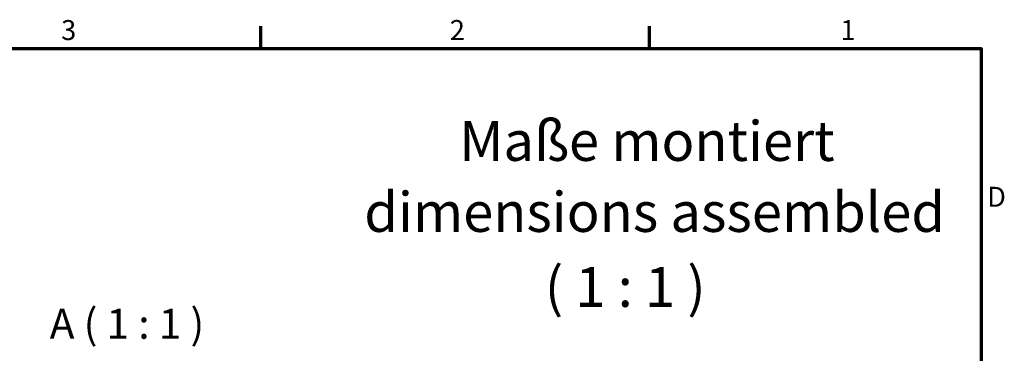
# Model space of a CAD drawing. Units: millimetres. Extents: x 8 to 216, y 3 to 213.
# Drawn here: x 120 to 207, y 117 to 146 of the extents above; entities that cross this region are included whole.
import ezdxf

# ---------------------------------------------------------------- set-up
doc = ezdxf.new("R2010")
doc.units = ezdxf.units.MM
doc.header["$LTSCALE"] = 0.5
doc.layers.get('0').update_dxf_attribs({"lineweight": 25})
doc.layers.add('Rahmen (ISO)', color=7, linetype='Continuous', lineweight=70)
doc.layers.add('Symbol (ISO)', color=7, linetype='Continuous', lineweight=25)
doc.styles.add('Bezeichnungstext (DIN)', font='isocpeur.ttf')
doc.styles.add('Notiztext (DIN)', font='isocpeur.ttf')
doc.styles.add('Textstil45', font='isocpeur.ttf')
doc.styles.add('Textstil46', font='isocpeui.ttf')

# ---------------------------------------------------------------- blocks, each defined once
blk = doc.blocks.new('Ränder Vorgaberahmen')
at = {"layer": 'Rahmen (ISO)'}
for p, q in [((283.33, 287), (283.33, 290.9)), ((351.67, 287), (351.67, 290.9))]:
    blk.add_line(p, q, dxfattribs=at)
at = {"layer": 'Rahmen (ISO)', "flags": 128}
blk.add_lwpolyline([(20, 10), (20, 287), (410, 287), (410, 10), (20, 10)], dxfattribs=at)
at = {"layer": 'Rahmen (ISO)', "char_height": 3.5, "attachment_point": 7, "style": 'Notiztext (DIN)'}
for s, insert in [('3', (248.25, 287.4)), ('2', (316.58, 287.4)), ('1', (385.26, 287.4)), ('D', (411.05, 258.13))]:
    blk.add_mtext(s, dxfattribs=dict(at, insert=insert))

msp = doc.modelspace()

# ---------------------------------------------------------------- block references
at = {"xscale": 0.5, "yscale": 0.5, "zscale": 0.5}
msp.add_blockref('Ränder Vorgaberahmen', (0, 0), dxfattribs=at)

# ---------------------------------------------------------------- texts
at = {"layer": 'Symbol (ISO)', "attachment_point": 7}
for s, insert, char_height, style in [('Maße montiert', (159.1235, 132.543), 3.5, 'Textstil45'), ('dimensions assembled', (150.7657, 126.311), 3.5, 'Textstil46'), ('( 1 : 1 )', (166.643, 119.7283), 3.5, 'Textstil45'), ('A ( 1 : 1 )', (123.1224, 117.2081), 2.625, 'Bezeichnungstext (DIN)')]:
    msp.add_mtext(s, dxfattribs=dict(at, insert=insert, char_height=char_height, style=style))

doc.saveas('drawing.dxf')
